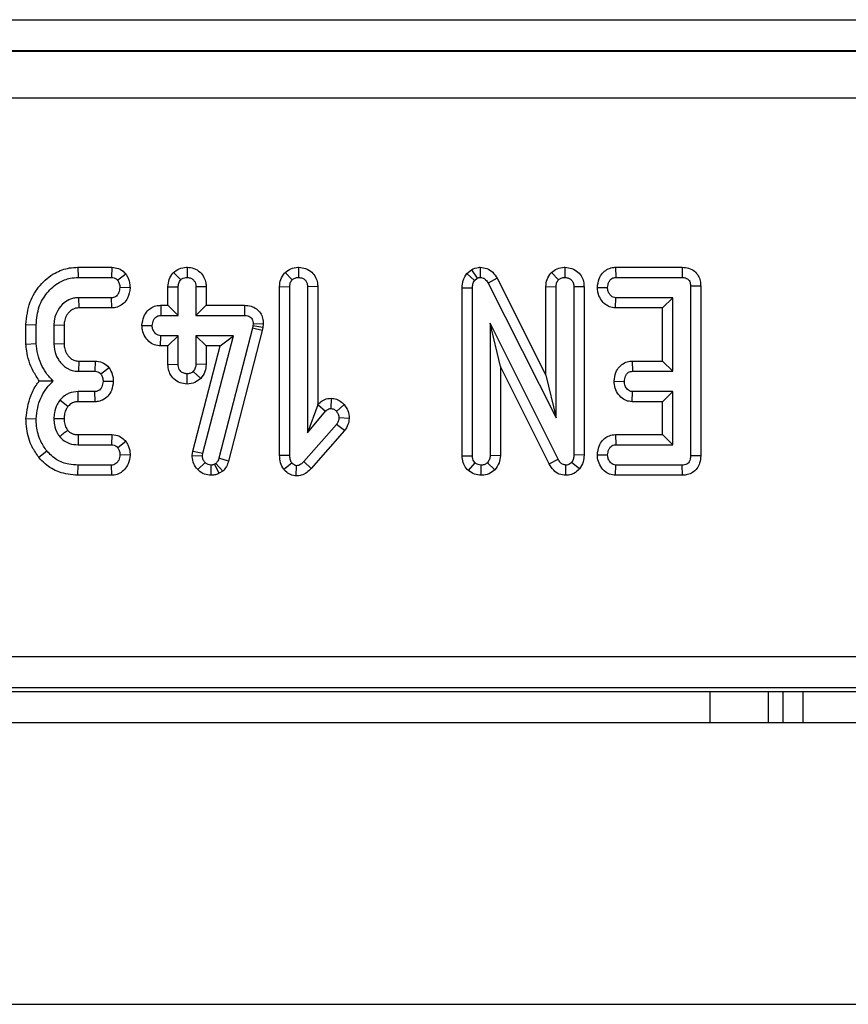
# Model space of a CAD drawing. Units: millimetres. Extents: x -121 to 664, y -32 to 370.
# Drawn here: x 187 to 192, y 161 to 167 of the extents above; entities that cross this region are included whole.
import ezdxf

# ---------------------------------------------------------------- set-up
doc = ezdxf.new("R2010")
doc.units = ezdxf.units.MM

msp = doc.modelspace()

# ---------------------------------------------------------------- linework, layer by layer
at = {"color": 7, "linetype": 'Continuous', "lineweight": 25}
for p, q in [((144.236928, 166.834771), (243.708939, 166.834771)), ((243.702079, 166.634802), (144.243789, 166.634802)), ((144.245686, 166.632904), (243.700181, 166.632904)), ((243.698466, 166.332949), (144.247402, 166.332949)), ((186.98783, 165.251641), (186.989008, 165.1864)), ((186.98783, 165.251641), (187.204394, 165.251641)), ((187.204394, 165.251641), (187.203113, 165.1864)), ((187.686385, 165.25173), (187.686305, 165.1864)), ((188.399594, 165.25174), (188.399819, 165.1864)), ((189.475816, 165.211452), (189.504962, 165.236044)), ((189.504962, 165.236044), (189.541289, 165.181333)), ((189.561209, 165.251786), (189.560292, 165.1864)), ((190.102296, 165.25174), (190.102522, 165.1864)), ((190.426617, 165.251641), (190.428113, 165.1864)), ((190.426617, 165.251641), (190.852804, 165.251641)), ((190.852804, 165.251641), (190.852268, 165.1864)), ((186.989008, 165.1864), (187.203113, 165.1864)), ((187.295792, 165.208362), (187.242893, 165.168917)), ((187.599521, 165.218134), (187.645765, 165.171705)), ((188.313015, 165.218385), (188.359278, 165.171958)), ((189.475816, 165.211452), (189.525072, 165.16765)), ((189.525072, 165.16765), (189.541289, 165.181333)), ((189.669071, 165.180843), (189.611728, 165.149661)), ((189.669071, 165.180843), (189.980524, 164.562302)), ((190.015718, 165.218385), (190.061981, 165.171958)), ((190.428113, 165.1864), (190.852268, 165.1864)), ((187.322031, 165.120981), (187.256576, 165.121536)), ((187.564308, 165.126789), (187.629549, 165.12559)), ((187.564308, 165.008398), (187.564308, 165.126789)), ((187.629549, 164.943157), (187.629549, 165.12559)), ((187.808303, 165.126614), (187.743062, 165.12559)), ((187.743062, 165.12559), (187.743062, 164.943157)), ((187.808303, 165.126614), (187.808303, 165.008398)), ((188.277821, 165.12783), (188.343062, 165.126603)), ((188.277821, 164.049882), (188.277821, 165.12783)), ((188.343062, 164.050759), (188.343062, 165.126603)), ((188.521817, 165.127608), (188.456576, 165.126603)), ((188.456576, 165.126603), (188.456576, 164.19265)), ((188.521817, 165.127608), (188.521817, 164.37204)), ((189.445389, 165.121078), (189.51063, 165.119509)), ((189.445389, 164.045445), (189.445389, 165.121078)), ((189.51063, 164.046451), (189.51063, 165.119509)), ((189.611728, 165.149661), (190.045765, 164.287667)), ((189.980524, 165.12783), (190.045765, 165.126603)), ((189.980524, 164.562302), (189.980524, 165.12783)), ((190.045765, 164.287667), (190.045765, 165.126603)), ((190.224519, 165.12729), (190.159278, 165.12635)), ((190.159278, 165.12635), (190.159278, 164.052279)), ((190.224519, 165.12729), (190.224519, 164.050985)), ((190.309767, 165.122627), (190.375157, 165.121536)), ((190.970465, 165.130688), (190.905224, 165.129897)), ((190.905224, 165.129897), (190.905224, 164.046451)), ((190.970465, 165.130688), (190.970465, 164.045771)), ((187.203873, 165.056671), (186.993062, 165.056671)), ((186.993062, 165.056671), (186.994982, 164.99143)), ((187.205304, 164.99143), (187.203873, 165.056671)), ((190.424916, 164.99143), (190.427099, 165.056671)), ((190.791711, 165.056671), (190.427099, 165.056671)), ((190.72647, 164.99143), (190.791711, 165.056671)), ((190.791711, 164.5864), (190.791711, 165.056671)), ((187.205304, 164.99143), (186.994982, 164.99143)), ((187.51754, 165.008398), (187.518822, 164.943157)), ((187.51754, 165.008398), (187.564308, 165.008398)), ((187.564308, 165.008398), (187.629549, 164.943157)), ((187.808303, 165.008398), (187.743062, 164.943157)), ((187.808303, 165.008398), (188.053348, 165.008398)), ((188.053348, 165.008398), (188.052691, 164.943157)), ((190.72647, 164.99143), (190.424916, 164.99143)), ((190.72647, 164.651641), (190.72647, 164.99143)), ((187.518822, 164.943157), (187.629549, 164.943157)), ((187.743062, 164.943157), (188.052691, 164.943157)), ((186.6562, 164.885221), (186.721441, 164.884373)), ((186.6562, 164.760745), (186.6562, 164.885221)), ((186.721441, 164.763512), (186.721441, 164.884373)), ((186.834954, 164.880319), (186.834954, 164.762752)), ((186.900195, 164.879062), (186.834954, 164.880319)), ((186.900195, 164.879062), (186.900195, 164.764077)), ((187.397939, 164.879988), (187.463333, 164.878292)), ((188.103873, 164.86233), (187.889515, 164.029728)), ((188.167325, 164.847116), (187.952138, 164.011296)), ((188.106914, 164.876012), (188.103873, 164.86233)), ((188.167325, 164.847116), (188.103873, 164.86233)), ((188.108434, 164.890455), (188.106914, 164.876012)), ((188.171407, 164.865487), (188.106914, 164.876012)), ((188.173731, 164.887565), (188.108434, 164.890455)), ((188.171407, 164.865487), (188.167325, 164.847116)), ((188.173731, 164.887565), (188.171407, 164.865487)), ((190.05818, 164.024407), (189.624143, 164.894509)), ((189.624143, 164.894509), (189.624143, 164.046958)), ((189.689384, 164.617566), (189.624143, 164.894509)), ((187.516903, 164.748187), (187.518822, 164.813427)), ((187.629549, 164.813427), (187.518822, 164.813427)), ((187.564308, 164.748187), (187.629549, 164.813427)), ((187.629549, 164.630995), (187.629549, 164.813427)), ((187.982251, 164.813427), (187.743062, 164.813427)), ((187.743062, 164.813427), (187.743062, 164.630995)), ((187.808303, 164.748187), (187.743062, 164.813427)), ((187.78715, 164.062414), (187.982251, 164.813427)), ((187.897896, 164.748187), (187.982251, 164.813427)), ((186.6562, 164.760745), (186.721441, 164.763512)), ((186.834954, 164.762752), (186.900195, 164.764077)), ((187.564308, 164.748187), (187.516903, 164.748187)), ((187.564308, 164.629925), (187.564308, 164.748187)), ((187.722968, 164.074825), (187.897896, 164.748187)), ((187.808303, 164.748187), (187.808303, 164.629545)), ((187.897896, 164.748187), (187.808303, 164.748187)), ((186.993941, 164.651641), (186.992049, 164.5864)), ((186.993941, 164.651641), (187.098351, 164.651641)), ((187.098351, 164.651641), (187.096947, 164.5864)), ((187.189056, 164.60796), (187.135968, 164.568917)), ((187.564308, 164.629925), (187.629549, 164.630995)), ((187.808303, 164.629545), (187.743062, 164.630995)), ((189.689384, 164.617566), (189.689384, 164.045508)), ((190.000656, 163.99357), (189.689384, 164.617566)), ((190.532091, 164.651641), (190.533772, 164.5864)), ((190.532091, 164.651641), (190.72647, 164.651641)), ((190.72647, 164.651641), (190.791711, 164.5864)), ((186.992049, 164.5864), (187.096947, 164.5864)), ((187.68609, 164.504835), (187.686305, 164.570184)), ((187.773831, 164.540721), (187.726086, 164.585894)), ((189.980524, 164.562302), (190.045765, 164.287667)), ((190.533772, 164.5864), (190.791711, 164.5864)), ((187.214819, 164.520527), (187.149397, 164.521536)), ((190.41694, 164.52275), (190.482336, 164.521536)), ((187.096187, 164.456671), (186.990022, 164.456671)), ((187.097731, 164.39143), (187.096187, 164.456671)), ((188.606717, 164.413556), (188.606576, 164.348225)), ((190.531454, 164.39143), (190.533772, 164.456671)), ((190.791711, 164.456671), (190.533772, 164.456671)), ((190.72647, 164.39143), (190.791711, 164.456671)), ((190.791711, 164.11613), (190.791711, 164.456671)), ((186.924464, 164.361014), (186.873721, 164.402194)), ((187.097731, 164.39143), (186.990721, 164.39143)), ((188.521817, 164.37204), (188.456576, 164.19265)), ((188.521817, 164.37204), (188.522975, 164.373422)), ((188.522975, 164.373422), (188.572116, 164.330488)), ((188.690808, 164.373518), (188.641795, 164.330235)), ((190.72647, 164.39143), (190.531454, 164.39143)), ((190.72647, 164.181371), (190.72647, 164.39143)), ((186.656157, 164.284726), (186.721441, 164.2826)), ((188.456576, 164.19265), (188.572116, 164.330488)), ((188.722929, 164.285437), (188.657505, 164.287921)), ((188.641795, 164.246873), (188.432251, 164.008698)), ((188.693423, 164.206786), (188.641795, 164.246873)), ((186.990931, 164.181371), (187.205569, 164.181371)), ((187.205569, 164.181371), (187.203366, 164.11613)), ((188.693423, 164.206786), (188.480085, 163.964298)), ((190.425675, 164.181371), (190.427099, 164.11613)), ((190.425675, 164.181371), (190.72647, 164.181371)), ((190.72647, 164.181371), (190.791711, 164.11613)), ((186.990275, 164.11613), (187.203366, 164.11613)), ((187.294521, 164.13783), (187.242893, 164.097634)), ((190.427099, 164.11613), (190.791711, 164.11613)), ((186.738135, 164.036236), (186.788839, 164.077363)), ((187.321875, 164.048883), (187.256576, 164.051265)), ((187.719443, 164.047408), (187.722968, 164.074825)), ((187.719443, 164.047408), (187.78487, 164.044677)), ((187.722968, 164.074825), (187.78715, 164.062414)), ((187.78487, 164.044677), (187.78715, 164.062414)), ((187.952138, 164.011296), (187.889515, 164.029728)), ((188.277821, 164.049882), (188.343062, 164.050759)), ((189.445389, 164.045445), (189.51063, 164.046451)), ((189.689384, 164.045508), (189.624143, 164.046958)), ((190.224519, 164.050985), (190.159278, 164.052279)), ((190.309768, 164.052375), (190.375157, 164.051265)), ((190.970465, 164.045771), (190.905224, 164.046451)), ((186.987984, 163.921159), (186.989008, 163.9864)), ((187.203113, 163.9864), (186.989008, 163.9864)), ((187.204668, 163.921159), (187.203113, 163.9864)), ((187.75469, 163.958007), (187.801593, 164.003377)), ((187.840985, 163.921087), (187.840613, 163.9864)), ((187.871272, 163.997549), (187.86139, 163.991468)), ((187.892136, 163.933784), (187.86139, 163.991468)), ((187.914166, 163.947341), (187.871272, 163.997549)), ((188.303963, 163.959787), (188.355731, 164.000336)), ((188.384936, 163.916897), (188.38563, 163.982346)), ((188.480085, 163.964298), (188.432251, 164.008698)), ((189.484953, 163.950977), (189.527606, 164.000843)), ((189.566139, 163.921003), (189.567387, 163.9864)), ((189.655054, 163.956877), (189.607167, 164.001857)), ((190.000656, 163.99357), (190.05818, 164.024407)), ((190.107694, 163.921028), (190.108856, 163.9864)), ((190.194599, 163.962304), (190.144076, 164.00363)), ((190.425992, 163.921159), (190.428113, 163.9864)), ((190.852268, 163.9864), (190.428113, 163.9864)), ((190.853708, 163.921159), (190.852268, 163.9864)), ((187.204668, 163.921159), (186.987984, 163.921159)), ((187.914166, 163.947341), (187.892136, 163.933784)), ((190.853708, 163.921159), (190.425992, 163.921159)), ((169.032934, 162.762699), (218.912934, 162.762699)), ((218.916364, 162.56273), (169.029504, 162.56273)), ((169.947581, 162.538232), (217.998287, 162.538232)), ((191.497934, 162.338232), (191.497934, 162.538232)), ((191.622934, 162.538232), (191.622934, 162.338232)), ((243.972934, 162.338232), (43.972934, 162.338232)), ((43.972934, 160.538232), (243.972934, 160.538232))]:
    msp.add_line(p, q, dxfattribs=at)
at = {"color": 8, "linetype": 'Continuous', "lineweight": 25}
for p, q in [((191.031314, 162.338232), (191.031314, 162.538232)), ((191.402124, 162.538232), (191.402124, 162.338232))]:
    msp.add_line(p, q, dxfattribs=at)
at = {"color": 7, "linetype": 'Continuous', "lineweight": 25, "flags": 128}
for points in [[(186.990721, 164.39143), (186.990678, 164.395318), (186.990394, 164.421573), (186.990022, 164.456671)], [(186.900244, 164.282541), (186.89623, 164.28256), (186.86971, 164.282685), (186.834954, 164.282853)], [(186.990931, 164.181371), (186.990688, 164.157498), (186.990275, 164.11613)]]:
    msp.add_lwpolyline(points, dxfattribs=at)
at = {"color": 7, "linetype": 'Continuous', "lineweight": 25}
for points, knots in [([(186.6562, 164.885221), (186.66115, 164.934561), (186.67028, 165.025551), (186.742453, 165.139811), (186.831116, 165.215717), (186.919331, 165.248093), (186.969769, 165.250706), (186.98783, 165.251641)], [0, 0, 0, 0, 0.26898607, 0.49605873, 0.72288634, 0.9007682, 1, 1, 1, 1]), ([(187.204394, 165.251641), (187.219504, 165.250051), (187.249389, 165.246904), (187.278565, 165.225901), (187.292294, 165.211924), (187.295792, 165.208362)], [0, 0, 0, 0, 0.43246358, 0.85538704, 1, 1, 1, 1]), ([(187.599521, 165.218134), (187.611417, 165.227277), (187.635483, 165.245774), (187.667884, 165.250855), (187.684688, 165.25165), (187.686385, 165.25173)], [0, 0, 0, 0, 0.467745456, 0.946263246, 1, 1, 1, 1]), ([(187.686385, 165.25173), (187.701264, 165.250176), (187.731402, 165.247028), (187.770049, 165.223002), (187.795965, 165.189319), (187.806993, 165.15559), (187.807935, 165.134758), (187.808303, 165.126614)], [0, 0, 0, 0, 0.22875847, 0.46336921, 0.67842614, 0.87429925, 1, 1, 1, 1]), ([(188.313015, 165.218385), (188.324848, 165.227547), (188.348801, 165.246094), (188.381163, 165.250721), (188.397908, 165.251647), (188.399594, 165.25174)], [0, 0, 0, 0, 0.46751576, 0.94639659, 1, 1, 1, 1]), ([(188.399594, 165.25174), (188.414671, 165.250158), (188.445218, 165.246952), (188.484078, 165.222844), (188.50977, 165.189207), (188.520524, 165.156024), (188.521455, 165.13555), (188.521817, 165.127608)], [0, 0, 0, 0, 0.23248172, 0.47101784, 0.68310656, 0.87707298, 1, 1, 1, 1]), ([(189.504962, 165.236044), (189.519649, 165.24268), (189.537821, 165.250891), (189.557447, 165.251642), (189.561209, 165.251786)], [0, 0, 0, 0, 0.80829162, 1, 1, 1, 1]), ([(189.561209, 165.251786), (189.575576, 165.250089), (189.604702, 165.246648), (189.643816, 165.22053), (189.660418, 165.194442), (189.669071, 165.180843)], [0, 0, 0, 0, 0.31787816, 0.64444429, 1, 1, 1, 1]), ([(190.015718, 165.218385), (190.027551, 165.227547), (190.051504, 165.246094), (190.083866, 165.250721), (190.100611, 165.251647), (190.102296, 165.25174)], [0, 0, 0, 0, 0.46751576, 0.94639659, 1, 1, 1, 1]), ([(190.102296, 165.25174), (190.117282, 165.250177), (190.147645, 165.247009), (190.186416, 165.223137), (190.212229, 165.189691), (190.223221, 165.156267), (190.224151, 165.13551), (190.224519, 165.12729)], [0, 0, 0, 0, 0.230697961, 0.467407823, 0.679333954, 0.873007539, 1, 1, 1, 1]), ([(190.309767, 165.122627), (190.312165, 165.141603), (190.316338, 165.174616), (190.340176, 165.213939), (190.369516, 165.238327), (190.399429, 165.24995), (190.418931, 165.251163), (190.426617, 165.251641)], [0, 0, 0, 0, 0.29454996, 0.51245366, 0.69669479, 0.88045596, 1, 1, 1, 1]), ([(190.852804, 165.251641), (190.866547, 165.250576), (190.894336, 165.248423), (190.930707, 165.228591), (190.955731, 165.198756), (190.968576, 165.164944), (190.96985, 165.141847), (190.970465, 165.130688)], [0, 0, 0, 0, 0.2167802, 0.4383119, 0.63463512, 0.82347941, 1, 1, 1, 1]), ([(186.721441, 164.884373), (186.725054, 164.923693), (186.731811, 164.997206), (186.788326, 165.091203), (186.858602, 165.154435), (186.930625, 165.183269), (186.972488, 165.185514), (186.989008, 165.1864)], [0, 0, 0, 0, 0.2624914, 0.49075471, 0.71877386, 0.88901893, 1, 1, 1, 1]), ([(187.203113, 165.1864), (187.20926, 165.185976), (187.221632, 165.185121), (187.234795, 165.176973), (187.241026, 165.170775), (187.242893, 165.168917)], [0, 0, 0, 0, 0.40880657, 0.82284675, 1, 1, 1, 1]), ([(187.242893, 165.168917), (187.246735, 165.161758), (187.2526, 165.150828), (187.255649, 165.134367), (187.256265, 165.125836), (187.256576, 165.121536)], [0, 0, 0, 0, 0.48494948, 0.74038667, 1, 1, 1, 1]), ([(187.295792, 165.208362), (187.299603, 165.201485), (187.311396, 165.180203), (187.320209, 165.150123), (187.321634, 165.127333), (187.322031, 165.120981)], [0, 0, 0, 0, 0.256128446, 0.79268156, 1, 1, 1, 1]), ([(187.564308, 165.126789), (187.565644, 165.1425), (187.568341, 165.174229), (187.587003, 165.203209), (187.598357, 165.216746), (187.599521, 165.218134)], [0, 0, 0, 0, 0.46816698, 0.94546668, 1, 1, 1, 1]), ([(187.629549, 165.12559), (187.63009, 165.13344), (187.63093, 165.145611), (187.637285, 165.161294), (187.64289, 165.168175), (187.645765, 165.171705)], [0, 0, 0, 0, 0.46949724, 0.72781296, 1, 1, 1, 1]), ([(187.645765, 165.171705), (187.65061, 165.175406), (187.660333, 165.182834), (187.675128, 165.185844), (187.683742, 165.186273), (187.686305, 165.1864)], [0, 0, 0, 0, 0.41090766, 0.8246877, 1, 1, 1, 1]), ([(187.686305, 165.1864), (187.694891, 165.185354), (187.709659, 165.183555), (187.727424, 165.171487), (187.737887, 165.156677), (187.74257, 165.140645), (187.742906, 165.130381), (187.743062, 165.12559)], [0, 0, 0, 0, 0.27409031, 0.47140977, 0.67033577, 0.8461338, 1, 1, 1, 1]), ([(188.277821, 165.12783), (188.279173, 165.143421), (188.281903, 165.174895), (188.300611, 165.203522), (188.311849, 165.216988), (188.313015, 165.218385)], [0, 0, 0, 0, 0.46798273, 0.94477583, 1, 1, 1, 1]), ([(188.343062, 165.126603), (188.343595, 165.134339), (188.344422, 165.146345), (188.350927, 165.161697), (188.356449, 165.168481), (188.359278, 165.171958)], [0, 0, 0, 0, 0.46892543, 0.72781728, 1, 1, 1, 1]), ([(188.359278, 165.171958), (188.364818, 165.176132), (188.375933, 165.184508), (188.391043, 165.185885), (188.398846, 165.186343), (188.399819, 165.1864)], [0, 0, 0, 0, 0.4651704, 0.93331979, 1, 1, 1, 1]), ([(188.399819, 165.1864), (188.408332, 165.185393), (188.422889, 165.18367), (188.440475, 165.172089), (188.451934, 165.156761), (188.456172, 165.140531), (188.456471, 165.130202), (188.456576, 165.126603)], [0, 0, 0, 0, 0.274194518, 0.468908615, 0.664574714, 0.883121422, 1, 1, 1, 1]), ([(189.445389, 165.121078), (189.446583, 165.136682), (189.44908, 165.169319), (189.466647, 165.197003), (189.475816, 165.211452)], [0, 0, 0, 0, 0.47809418, 1, 1, 1, 1]), ([(189.51063, 165.119509), (189.511159, 165.127689), (189.511971, 165.140232), (189.517735, 165.156437), (189.522597, 165.163868), (189.525072, 165.16765)], [0, 0, 0, 0, 0.47933087, 0.73494524, 1, 1, 1, 1]), ([(189.541289, 165.181333), (189.543098, 165.182275), (189.547677, 165.18466), (189.554252, 165.186107), (189.558827, 165.186329), (189.560292, 165.1864)], [0, 0, 0, 0, 0.3075955, 0.77832792, 1, 1, 1, 1]), ([(189.560292, 165.1864), (189.566768, 165.185735), (189.579817, 165.184393), (189.598704, 165.171103), (189.606919, 165.157578), (189.611728, 165.149661)], [0, 0, 0, 0, 0.29004358, 0.58444035, 1, 1, 1, 1]), ([(189.980524, 165.12783), (189.981876, 165.143421), (189.984606, 165.174895), (190.003314, 165.203522), (190.014552, 165.216988), (190.015718, 165.218385)], [0, 0, 0, 0, 0.46798273, 0.94477583, 1, 1, 1, 1]), ([(190.045765, 165.126603), (190.046298, 165.134339), (190.047124, 165.146345), (190.05363, 165.161697), (190.059151, 165.168481), (190.061981, 165.171958)], [0, 0, 0, 0, 0.46892543, 0.72781728, 1, 1, 1, 1]), ([(190.061981, 165.171958), (190.067521, 165.176132), (190.078636, 165.184508), (190.093746, 165.185885), (190.101549, 165.186343), (190.102522, 165.1864)], [0, 0, 0, 0, 0.4651704, 0.93331979, 1, 1, 1, 1]), ([(190.102522, 165.1864), (190.110378, 165.185534), (190.124483, 165.183979), (190.14222, 165.17303), (190.154293, 165.15761), (190.158872, 165.14091), (190.159169, 165.130275), (190.159278, 165.12635)], [0, 0, 0, 0, 0.25269368, 0.45370546, 0.6557655, 0.87294553, 1, 1, 1, 1]), ([(190.375157, 165.121536), (190.376672, 165.133217), (190.378961, 165.150862), (190.390536, 165.170311), (190.402044, 165.180405), (190.41481, 165.185727), (190.423756, 165.18618), (190.428113, 165.1864)], [0, 0, 0, 0, 0.374271143, 0.565338282, 0.713284729, 0.860347772, 1, 1, 1, 1]), ([(190.852268, 165.1864), (190.859517, 165.185957), (190.871721, 165.18521), (190.887476, 165.17762), (190.89747, 165.166669), (190.904201, 165.150309), (190.904829, 165.137786), (190.905224, 165.129897)], [0, 0, 0, 0, 0.24387871, 0.41055938, 0.57839896, 0.73442037, 1, 1, 1, 1]), ([(187.256576, 165.121536), (187.254981, 165.109968), (187.252537, 165.092236), (187.240845, 165.072699), (187.229187, 165.062364), (187.216588, 165.057239), (187.20792, 165.056852), (187.203873, 165.056671)], [0, 0, 0, 0, 0.37284218, 0.57152077, 0.72086771, 0.86966636, 1, 1, 1, 1]), ([(187.322031, 165.120981), (187.318542, 165.097975), (187.313023, 165.061581), (187.283382, 165.020139), (187.250326, 164.998216), (187.22242, 164.992127), (187.207874, 164.991534), (187.205304, 164.99143)], [0, 0, 0, 0, 0.3564606, 0.56390596, 0.77319083, 0.95993037, 1, 1, 1, 1]), ([(190.424916, 164.99143), (190.41197, 164.993041), (190.38575, 164.996303), (190.352655, 165.018613), (190.327119, 165.050596), (190.311996, 165.086507), (190.310417, 165.112098), (190.309767, 165.122627)], [0, 0, 0, 0, 0.2011848, 0.4074725, 0.60154154, 0.83605232, 1, 1, 1, 1]), ([(190.427099, 165.056671), (190.421692, 165.057246), (190.410827, 165.058401), (190.395334, 165.069302), (190.382792, 165.086229), (190.375995, 165.105177), (190.375373, 165.117306), (190.375157, 165.121536)], [0, 0, 0, 0, 0.17605772, 0.35372216, 0.60174255, 0.86112172, 1, 1, 1, 1]), ([(186.993062, 165.056671), (186.984053, 165.056155), (186.970536, 165.05538), (186.952859, 165.051632), (186.929536, 165.043846), (186.894337, 165.022012), (186.857343, 164.978262), (186.837044, 164.926811), (186.835544, 164.893439), (186.834954, 164.880319)], [0, 0, 0, 0, 0.1029747, 0.15451216, 0.20604707, 0.38359506, 0.61938782, 0.85036357, 1, 1, 1, 1]), ([(186.994982, 164.99143), (186.989236, 164.991136), (186.980292, 164.990679), (186.968348, 164.988229), (186.953691, 164.982378), (186.938103, 164.970768), (186.919411, 164.950095), (186.907575, 164.927769), (186.900822, 164.901985), (186.900422, 164.887359), (186.900195, 164.879062)], [0, 0, 0, 0, 0.10538046, 0.16401484, 0.22263886, 0.39355306, 0.51395416, 0.73265924, 0.84836009, 1, 1, 1, 1]), ([(187.397939, 164.879988), (187.400649, 164.898942), (187.405421, 164.93232), (187.430333, 164.97173), (187.460707, 164.99598), (187.490823, 165.006968), (187.51016, 165.008003), (187.51754, 165.008398)], [0, 0, 0, 0, 0.29296355, 0.51592543, 0.70121673, 0.88597136, 1, 1, 1, 1]), ([(188.053348, 165.008398), (188.067894, 165.007329), (188.094896, 165.005343), (188.130944, 164.987317), (188.156412, 164.960248), (188.171778, 164.925505), (188.173057, 164.90066), (188.173731, 164.887565)], [0, 0, 0, 0, 0.22610635, 0.41969788, 0.61387435, 0.79647985, 1, 1, 1, 1]), ([(187.463333, 164.878292), (187.465163, 164.890087), (187.467952, 164.908057), (187.480297, 164.927707), (187.492583, 164.937683), (187.505635, 164.942631), (187.514587, 164.942988), (187.518822, 164.943157)], [0, 0, 0, 0, 0.37292359, 0.56816487, 0.71786488, 0.86650238, 1, 1, 1, 1]), ([(188.052691, 164.943157), (188.059798, 164.942812), (188.072299, 164.942206), (188.088306, 164.935853), (188.099096, 164.926156), (188.106067, 164.912521), (188.10832, 164.900138), (188.108414, 164.892176), (188.108434, 164.890455)], [0, 0, 0, 0, 0.24205239, 0.42570033, 0.5765594, 0.72762353, 0.94111306, 1, 1, 1, 1]), ([(187.516903, 164.748187), (187.503492, 164.749799), (187.476357, 164.753062), (187.441745, 164.775731), (187.414874, 164.808622), (187.399844, 164.844955), (187.398469, 164.870252), (187.397939, 164.879988)], [0, 0, 0, 0, 0.20468619, 0.41416851, 0.61311264, 0.85109108, 1, 1, 1, 1]), ([(187.518822, 164.813427), (187.51276, 164.814084), (187.500595, 164.815402), (187.483171, 164.827466), (187.469452, 164.845979), (187.463894, 164.864903), (187.463442, 164.875672), (187.463333, 164.878292)], [0, 0, 0, 0, 0.192088877, 0.385417999, 0.655693201, 0.916211954, 1, 1, 1, 1]), ([(186.741467, 164.524873), (186.727983, 164.545293), (186.689255, 164.603947), (186.662722, 164.686619), (186.657455, 164.746475), (186.6562, 164.760745)], [0, 0, 0, 0, 0.28914985, 0.83052851, 1, 1, 1, 1]), ([(186.83014, 164.524323), (186.814528, 164.540819), (186.768695, 164.589249), (186.731861, 164.674544), (186.724099, 164.740814), (186.721441, 164.763512)], [0, 0, 0, 0, 0.25353165, 0.74433561, 1, 1, 1, 1]), ([(186.834954, 164.762752), (186.837464, 164.737159), (186.840968, 164.701421), (186.862553, 164.660913), (186.886472, 164.629312), (186.913491, 164.607048), (186.939392, 164.595482), (186.960589, 164.588442), (186.978529, 164.587278), (186.992049, 164.5864)], [0, 0, 0, 0, 0.29047494, 0.40561439, 0.52075957, 0.74484704, 0.79529119, 0.84573944, 1, 1, 1, 1]), ([(186.900195, 164.764077), (186.900459, 164.75536), (186.900908, 164.740546), (186.906335, 164.7203), (186.913552, 164.703511), (186.923433, 164.688122), (186.935028, 164.675002), (186.946781, 164.665063), (186.957676, 164.658546), (186.96891, 164.654116), (186.981053, 164.652373), (186.989825, 164.651875), (186.993941, 164.651641)], [0, 0, 0, 0, 0.15967527, 0.27138173, 0.38286709, 0.49444744, 0.6059491, 0.70356892, 0.77610665, 0.83839478, 0.92417362, 1, 1, 1, 1]), ([(187.098351, 164.651641), (187.113466, 164.650022), (187.143332, 164.646822), (187.17226, 164.625605), (187.185682, 164.611505), (187.189056, 164.60796)], [0, 0, 0, 0, 0.43409691, 0.85773849, 1, 1, 1, 1]), ([(187.189056, 164.60796), (187.192783, 164.601257), (187.204316, 164.580519), (187.213297, 164.550477), (187.214466, 164.527479), (187.214819, 164.520527)], [0, 0, 0, 0, 0.249964552, 0.773286922, 1, 1, 1, 1]), ([(187.68609, 164.504835), (187.671032, 164.506509), (187.640534, 164.509899), (187.601617, 164.534892), (187.575445, 164.569391), (187.565414, 164.602922), (187.564597, 164.622856), (187.564308, 164.629925)], [0, 0, 0, 0, 0.23204205, 0.46994358, 0.69140003, 0.89056002, 1, 1, 1, 1]), ([(187.686305, 164.570184), (187.679187, 164.570936), (187.6649, 164.572445), (187.647624, 164.583466), (187.635917, 164.597797), (187.630168, 164.614011), (187.629757, 164.625294), (187.629549, 164.630995)], [0, 0, 0, 0, 0.22807456, 0.45778542, 0.63751513, 0.81683297, 1, 1, 1, 1]), ([(187.743062, 164.630995), (187.742315, 164.623246), (187.741154, 164.611206), (187.73378, 164.596396), (187.728673, 164.589425), (187.726086, 164.585894)], [0, 0, 0, 0, 0.47117121, 0.7320991, 1, 1, 1, 1]), ([(187.808303, 164.629545), (187.806673, 164.614146), (187.803219, 164.581511), (187.783988, 164.554819), (187.773831, 164.540721)], [0, 0, 0, 0, 0.471839561, 1, 1, 1, 1]), ([(190.41694, 164.52275), (190.419343, 164.541842), (190.423507, 164.574931), (190.448587, 164.616117), (190.480603, 164.641567), (190.510748, 164.650503), (190.527381, 164.65139), (190.532091, 164.651641)], [0, 0, 0, 0, 0.29870926, 0.51768955, 0.73854277, 0.92595688, 1, 1, 1, 1]), ([(187.096947, 164.5864), (187.103717, 164.585868), (187.116272, 164.584879), (187.128816, 164.576261), (187.134378, 164.570549), (187.135968, 164.568917)], [0, 0, 0, 0, 0.45530529, 0.84437609, 1, 1, 1, 1]), ([(187.135968, 164.568917), (187.139819, 164.561785), (187.145707, 164.550882), (187.148629, 164.534399), (187.149139, 164.525848), (187.149397, 164.521536)], [0, 0, 0, 0, 0.48386664, 0.73966794, 1, 1, 1, 1]), ([(187.773831, 164.540721), (187.761858, 164.530986), (187.736333, 164.510232), (187.703515, 164.506707), (187.68609, 164.504835)], [0, 0, 0, 0, 0.46906456, 1, 1, 1, 1]), ([(187.726086, 164.585894), (187.720668, 164.581591), (187.70975, 164.572922), (187.694828, 164.570631), (187.687117, 164.570227), (187.686305, 164.570184)], [0, 0, 0, 0, 0.46852044, 0.94403444, 1, 1, 1, 1]), ([(190.482336, 164.521536), (190.483782, 164.533236), (190.485956, 164.55083), (190.497536, 164.570219), (190.508889, 164.580717), (190.521461, 164.585775), (190.529971, 164.586207), (190.533772, 164.5864)], [0, 0, 0, 0, 0.37914958, 0.57008589, 0.72309404, 0.87630924, 1, 1, 1, 1]), ([(186.656157, 164.284726), (186.662828, 164.33423), (186.67329, 164.411862), (186.714398, 164.488968), (186.736393, 164.518143), (186.741467, 164.524873)], [0, 0, 0, 0, 0.57518541, 0.90200818, 1, 1, 1, 1]), ([(186.721441, 164.2826), (186.724011, 164.306117), (186.731132, 164.371285), (186.766075, 164.458487), (186.81279, 164.506493), (186.83014, 164.524323)], [0, 0, 0, 0, 0.26194759, 0.72587891, 1, 1, 1, 1]), ([(186.741467, 164.524873), (186.747416, 164.524813), (186.764232, 164.524644), (186.793236, 164.524373), (186.817838, 164.524339), (186.83014, 164.524323)], [0, 0, 0, 0, 0.21489926, 0.60740626, 1, 1, 1, 1]), ([(187.149397, 164.521536), (187.147751, 164.509513), (187.145277, 164.491431), (187.132824, 164.471854), (187.120768, 164.461713), (187.108136, 164.457202), (187.099785, 164.456831), (187.096187, 164.456671)], [0, 0, 0, 0, 0.38482292, 0.57879718, 0.73159308, 0.88434279, 1, 1, 1, 1]), ([(187.214819, 164.520527), (187.212273, 164.501142), (187.207865, 164.467593), (187.181823, 164.426189), (187.149059, 164.40097), (187.118755, 164.39239), (187.102229, 164.391635), (187.097731, 164.39143)], [0, 0, 0, 0, 0.30083648, 0.52064479, 0.74243075, 0.92990764, 1, 1, 1, 1]), ([(190.531454, 164.39143), (190.51863, 164.393069), (190.492656, 164.396389), (190.457261, 164.420118), (190.430716, 164.455857), (190.418398, 164.492793), (190.417293, 164.515493), (190.41694, 164.52275)], [0, 0, 0, 0, 0.19991413, 0.4049384, 0.64498986, 0.88649479, 1, 1, 1, 1]), ([(190.533772, 164.456671), (190.527456, 164.457516), (190.515655, 164.459095), (190.499166, 164.472616), (190.485438, 164.493211), (190.483387, 164.511938), (190.482336, 164.521536)], [0, 0, 0, 0, 0.20625877, 0.38542771, 0.68503748, 1, 1, 1, 1]), ([(186.990022, 164.456671), (186.970184, 164.454917), (186.946253, 164.452801), (186.917852, 164.439367), (186.896625, 164.426706), (186.882532, 164.411623), (186.873721, 164.402194)], [0, 0, 0, 0, 0.443893283, 0.535478498, 0.709588595, 1, 1, 1, 1]), ([(188.522975, 164.373422), (188.531808, 164.382128), (188.549609, 164.399672), (188.580238, 164.411968), (188.599732, 164.413137), (188.606717, 164.413556)], [0, 0, 0, 0, 0.38731328, 0.78047181, 1, 1, 1, 1]), ([(188.606717, 164.413556), (188.618688, 164.412258), (188.642822, 164.409641), (188.671018, 164.392854), (188.685244, 164.378954), (188.690808, 164.373518)], [0, 0, 0, 0, 0.37469657, 0.75543911, 1, 1, 1, 1]), ([(186.873721, 164.402194), (186.867113, 164.3929), (186.849759, 164.368491), (186.837077, 164.326677), (186.835568, 164.29553), (186.834954, 164.282853)], [0, 0, 0, 0, 0.26721676, 0.70176189, 1, 1, 1, 1]), ([(186.924464, 164.361014), (186.920729, 164.355847), (186.910662, 164.341921), (186.901802, 164.314788), (186.900763, 164.293274), (186.900244, 164.282541)], [0, 0, 0, 0, 0.22814748, 0.61492815, 1, 1, 1, 1]), ([(186.990721, 164.39143), (186.985763, 164.391347), (186.97821, 164.391221), (186.968243, 164.389311), (186.95878, 164.386587), (186.950053, 164.382526), (186.940128, 164.376488), (186.932275, 164.369534), (186.926809, 164.363571), (186.924464, 164.361014)], [0, 0, 0, 0, 0.19631763, 0.29903319, 0.40175512, 0.58661297, 0.67881153, 0.86225641, 1, 1, 1, 1]), ([(188.572116, 164.330488), (188.576433, 164.334856), (188.583964, 164.342476), (188.596672, 164.347744), (188.603897, 164.348095), (188.606576, 164.348225)], [0, 0, 0, 0, 0.4579365, 0.79905587, 1, 1, 1, 1]), ([(188.606576, 164.348225), (188.611169, 164.347685), (188.622412, 164.346363), (188.633841, 164.338099), (188.640165, 164.331847), (188.641795, 164.330235)], [0, 0, 0, 0, 0.338979925, 0.829614391, 1, 1, 1, 1]), ([(188.690808, 164.373518), (188.699704, 164.36111), (188.718557, 164.334815), (188.721418, 164.302502), (188.722929, 164.285437)], [0, 0, 0, 0, 0.47186701, 1, 1, 1, 1]), ([(186.738135, 164.036236), (186.723233, 164.057681), (186.685366, 164.112172), (186.659587, 164.199612), (186.657064, 164.262219), (186.656157, 164.284726)], [0, 0, 0, 0, 0.29360724, 0.7460483, 1, 1, 1, 1]), ([(186.788839, 164.077363), (186.774894, 164.097818), (186.742332, 164.14558), (186.723743, 164.218456), (186.722002, 164.266959), (186.721441, 164.2826)], [0, 0, 0, 0, 0.33665079, 0.7860877, 1, 1, 1, 1]), ([(186.834954, 164.282853), (186.83547, 164.27012), (186.836789, 164.237537), (186.850735, 164.197655), (186.8673, 164.174826), (186.872201, 164.168073)], [0, 0, 0, 0, 0.31115501, 0.79621802, 1, 1, 1, 1]), ([(186.900244, 164.282541), (186.900416, 164.277014), (186.900773, 164.265484), (186.903437, 164.2481), (186.908619, 164.23197), (186.915807, 164.219035), (186.920946, 164.211979), (186.923239, 164.20883)], [0, 0, 0, 0, 0.210507446, 0.439102412, 0.667630067, 0.851651239, 1, 1, 1, 1]), ([(188.641795, 164.330235), (188.645981, 164.324269), (188.652465, 164.315028), (188.65688, 164.300143), (188.657294, 164.292045), (188.657505, 164.287921)], [0, 0, 0, 0, 0.471955746, 0.731078843, 1, 1, 1, 1]), ([(188.657505, 164.287921), (188.656633, 164.280763), (188.655293, 164.269767), (188.64835, 164.256464), (188.643995, 164.250091), (188.641795, 164.246873)], [0, 0, 0, 0, 0.47994218, 0.73739396, 1, 1, 1, 1]), ([(188.722929, 164.285437), (188.721181, 164.271726), (188.717549, 164.243224), (188.701666, 164.219235), (188.693423, 164.206786)], [0, 0, 0, 0, 0.48103804, 1, 1, 1, 1]), ([(186.923239, 164.20883), (186.922196, 164.207995), (186.9177, 164.204398), (186.909751, 164.198043), (186.893784, 164.185289), (186.881265, 164.175303), (186.872201, 164.168073)], [0, 0, 0, 0, 0.06139174, 0.2644057, 0.46741966, 1, 1, 1, 1]), ([(186.872201, 164.168073), (186.881022, 164.158705), (186.894243, 164.144666), (186.916373, 164.131648), (186.945738, 164.119414), (186.971222, 164.117535), (186.990275, 164.11613)], [0, 0, 0, 0, 0.28759974, 0.4310299, 0.57460544, 1, 1, 1, 1]), ([(186.923239, 164.20883), (186.92468, 164.207194), (186.928227, 164.203167), (186.934459, 164.197251), (186.941163, 164.192898), (186.948133, 164.189027), (186.955638, 164.186251), (186.964871, 164.183803), (186.976616, 164.181618), (186.985368, 164.181467), (186.990931, 164.181371)], [0, 0, 0, 0, 0.08634992, 0.21256085, 0.3387713, 0.40174021, 0.52811545, 0.65409867, 0.78009938, 1, 1, 1, 1]), ([(187.205569, 164.181371), (187.222056, 164.179231), (187.251506, 164.175409), (187.279727, 164.154464), (187.29139, 164.14135), (187.294521, 164.13783)], [0, 0, 0, 0, 0.48197897, 0.8609561, 1, 1, 1, 1]), ([(190.309768, 164.052375), (190.312156, 164.071333), (190.316322, 164.104415), (190.340359, 164.143877), (190.37001, 164.168524), (190.399682, 164.179874), (190.418669, 164.180968), (190.425675, 164.181371)], [0, 0, 0, 0, 0.29558182, 0.51580615, 0.70329648, 0.89051371, 1, 1, 1, 1]), ([(187.203366, 164.11613), (187.209378, 164.115616), (187.220256, 164.114685), (187.233922, 164.107421), (187.24005, 164.100735), (187.242893, 164.097634)], [0, 0, 0, 0, 0.39835353, 0.72084841, 1, 1, 1, 1]), ([(187.242893, 164.097634), (187.246139, 164.092092), (187.251875, 164.0823), (187.256031, 164.066282), (187.256393, 164.056319), (187.256576, 164.051265)], [0, 0, 0, 0, 0.39110734, 0.69114037, 1, 1, 1, 1]), ([(187.294521, 164.13783), (187.299245, 164.130578), (187.312892, 164.109629), (187.321252, 164.078234), (187.321736, 164.055406), (187.321875, 164.048883)], [0, 0, 0, 0, 0.27439134, 0.79265984, 1, 1, 1, 1]), ([(190.375157, 164.051265), (190.376658, 164.062938), (190.378939, 164.080673), (190.390713, 164.100268), (190.402532, 164.110583), (190.415015, 164.115624), (190.423423, 164.115976), (190.427099, 164.11613)], [0, 0, 0, 0, 0.37763466, 0.57376905, 0.72759484, 0.88088338, 1, 1, 1, 1]), ([(186.987984, 163.921159), (186.946712, 163.924957), (186.871324, 163.931892), (186.787442, 163.982173), (186.751365, 164.02173), (186.738135, 164.036236)], [0, 0, 0, 0, 0.43379069, 0.7923664, 1, 1, 1, 1]), ([(186.989008, 163.9864), (186.969383, 163.987368), (186.922383, 163.989686), (186.848778, 164.016459), (186.809107, 164.056769), (186.788839, 164.077363)], [0, 0, 0, 0, 0.259601339, 0.621723835, 1, 1, 1, 1]), ([(187.256576, 164.051265), (187.255068, 164.039938), (187.252637, 164.021668), (187.239245, 164.001929), (187.225798, 163.990776), (187.213227, 163.986813), (187.205581, 163.986501), (187.203113, 163.9864)], [0, 0, 0, 0, 0.36342937, 0.58620221, 0.75276275, 0.92017581, 1, 1, 1, 1]), ([(187.321875, 164.048883), (187.3194, 164.03045), (187.314936, 163.997195), (187.289114, 163.957902), (187.25768, 163.932421), (187.227954, 163.922383), (187.210018, 163.921441), (187.204668, 163.921159)], [0, 0, 0, 0, 0.28857632, 0.52064168, 0.71806394, 0.9159006, 1, 1, 1, 1]), ([(187.75469, 163.958007), (187.744966, 163.969869), (187.725356, 163.993794), (187.720228, 164.027484), (187.719534, 164.045102), (187.719443, 164.047408)], [0, 0, 0, 0, 0.46084039, 0.92941229, 1, 1, 1, 1]), ([(187.801593, 164.003377), (187.796933, 164.008775), (187.787551, 164.019644), (187.785266, 164.035361), (187.784917, 164.043557), (187.78487, 164.044677)], [0, 0, 0, 0, 0.46000879, 0.92615334, 1, 1, 1, 1]), ([(187.889515, 164.029728), (187.887599, 164.023932), (187.884681, 164.015104), (187.877517, 164.00483), (187.873363, 163.999987), (187.871272, 163.997549)], [0, 0, 0, 0, 0.48696817, 0.74175835, 1, 1, 1, 1]), ([(188.303963, 163.959787), (188.296352, 163.973118), (188.28043, 164.001004), (188.278716, 164.033119), (188.277821, 164.049882)], [0, 0, 0, 0, 0.47803948, 1, 1, 1, 1]), ([(188.355731, 164.000336), (188.351842, 164.007847), (188.345837, 164.019444), (188.343472, 164.036988), (188.343199, 164.046147), (188.343062, 164.050759)], [0, 0, 0, 0, 0.47721637, 0.7367751, 1, 1, 1, 1]), ([(189.484953, 163.950977), (189.475677, 163.961377), (189.456889, 163.982439), (189.446583, 164.017204), (189.445687, 164.038389), (189.445389, 164.045445)], [0, 0, 0, 0, 0.39411682, 0.79821693, 1, 1, 1, 1]), ([(189.527606, 164.000843), (189.524655, 164.004049), (189.517689, 164.011616), (189.511534, 164.027657), (189.51094, 164.040007), (189.51063, 164.046451)], [0, 0, 0, 0, 0.26005843, 0.61387793, 1, 1, 1, 1]), ([(189.624143, 164.046958), (189.623396, 164.039209), (189.622235, 164.027169), (189.614861, 164.012359), (189.609754, 164.005388), (189.607167, 164.001857)], [0, 0, 0, 0, 0.47117121, 0.7320991, 1, 1, 1, 1]), ([(189.689384, 164.045508), (189.687764, 164.030145), (189.684329, 163.997591), (189.665172, 163.970947), (189.655054, 163.956877)], [0, 0, 0, 0, 0.47189738, 1, 1, 1, 1]), ([(190.159278, 164.052279), (190.158853, 164.044027), (190.158199, 164.031331), (190.152406, 164.014713), (190.146903, 164.007392), (190.144076, 164.00363)], [0, 0, 0, 0, 0.47439846, 0.72996679, 1, 1, 1, 1]), ([(190.224519, 164.050985), (190.22362, 164.035708), (190.221724, 164.003504), (190.203944, 163.976499), (190.194599, 163.962304)], [0, 0, 0, 0, 0.474391017, 1, 1, 1, 1]), ([(190.425992, 163.921159), (190.412962, 163.922754), (190.386576, 163.925982), (190.350494, 163.949893), (190.323228, 163.985762), (190.311204, 164.022887), (190.31011, 164.045339), (190.309768, 164.052375)], [0, 0, 0, 0, 0.20155201, 0.40815632, 0.65117108, 0.89068469, 1, 1, 1, 1]), ([(190.428113, 163.9864), (190.422434, 163.987009), (190.411026, 163.98823), (190.394219, 164.00012), (190.380835, 164.018768), (190.375793, 164.037955), (190.375279, 164.048706), (190.375157, 164.051265)], [0, 0, 0, 0, 0.183243814, 0.368121809, 0.649320923, 0.916510944, 1, 1, 1, 1]), ([(190.905224, 164.046451), (190.904917, 164.038848), (190.904366, 164.025202), (190.897865, 164.00803), (190.888173, 163.9965), (190.874825, 163.989084), (190.862303, 163.986812), (190.854179, 163.986479), (190.852268, 163.9864)], [0, 0, 0, 0, 0.24833715, 0.44572997, 0.58946465, 0.7331944, 0.93723779, 1, 1, 1, 1]), ([(190.970465, 164.045771), (190.969357, 164.030026), (190.967346, 164.001457), (190.948402, 163.963661), (190.920612, 163.937947), (190.88738, 163.923675), (190.864749, 163.921984), (190.853708, 163.921159)], [0, 0, 0, 0, 0.24531436, 0.44512635, 0.64593682, 0.82726959, 1, 1, 1, 1]), ([(187.840613, 163.9864), (187.833854, 163.986958), (187.820247, 163.988082), (187.807947, 163.997039), (187.80238, 164.002591), (187.801593, 164.003377)], [0, 0, 0, 0, 0.45864483, 0.92342878, 1, 1, 1, 1]), ([(187.86139, 163.991468), (187.858636, 163.990198), (187.854, 163.988058), (187.846883, 163.986718), (187.842717, 163.986507), (187.840613, 163.9864)], [0, 0, 0, 0, 0.4199264, 0.70708834, 1, 1, 1, 1]), ([(187.952138, 164.011296), (187.94799, 163.999701), (187.939487, 163.975933), (187.922742, 163.957025), (187.914166, 163.947341)], [0, 0, 0, 0, 0.48786917, 1, 1, 1, 1]), ([(188.38563, 163.982346), (188.382673, 163.982738), (188.375122, 163.983737), (188.365268, 163.991154), (188.35886, 163.997324), (188.355731, 164.000336)], [0, 0, 0, 0, 0.24773985, 0.63269365, 1, 1, 1, 1]), ([(188.480085, 163.964298), (188.471033, 163.955336), (188.452724, 163.937211), (188.419466, 163.919726), (188.395674, 163.917776), (188.384936, 163.916897)], [0, 0, 0, 0, 0.349230264, 0.706296685, 1, 1, 1, 1]), ([(188.432251, 164.008698), (188.426191, 164.002601), (188.416848, 163.993202), (188.400676, 163.983624), (188.390805, 163.982786), (188.38563, 163.982346)], [0, 0, 0, 0, 0.46767417, 0.72088802, 1, 1, 1, 1]), ([(189.567387, 163.9864), (189.560487, 163.987008), (189.549855, 163.987943), (189.536903, 163.994462), (189.53073, 163.998699), (189.527606, 164.000843)], [0, 0, 0, 0, 0.47729875, 0.73543881, 1, 1, 1, 1]), ([(189.607167, 164.001857), (189.601727, 163.997642), (189.590798, 163.989175), (189.575955, 163.986834), (189.568255, 163.986444), (189.567387, 163.9864)], [0, 0, 0, 0, 0.467793796, 0.939964306, 1, 1, 1, 1]), ([(190.107694, 163.921028), (190.093659, 163.922724), (190.065206, 163.926161), (190.026239, 163.952629), (190.009615, 163.979232), (190.000656, 163.99357)], [0, 0, 0, 0, 0.309772098, 0.628000427, 1, 1, 1, 1]), ([(190.108856, 163.9864), (190.101506, 163.987355), (190.087816, 163.989133), (190.070181, 164.004045), (190.062589, 164.016927), (190.05818, 164.024407)], [0, 0, 0, 0, 0.32712754, 0.60926981, 1, 1, 1, 1]), ([(190.194599, 163.962304), (190.183892, 163.951682), (190.164407, 163.932352), (190.131746, 163.922148), (190.113629, 163.921305), (190.107694, 163.921028)], [0, 0, 0, 0, 0.45055557, 0.81998702, 1, 1, 1, 1]), ([(190.144076, 164.00363), (190.140962, 164.000217), (190.134705, 163.99336), (190.1221, 163.987308), (190.113153, 163.986695), (190.108856, 163.9864)], [0, 0, 0, 0, 0.33993164, 0.68295079, 1, 1, 1, 1]), ([(187.840985, 163.921087), (187.826125, 163.922508), (187.796108, 163.925377), (187.768507, 163.94424), (187.75628, 163.956422), (187.75469, 163.958007)], [0, 0, 0, 0, 0.46029432, 0.92980097, 1, 1, 1, 1]), ([(187.892136, 163.933784), (187.884186, 163.93021), (187.86791, 163.922894), (187.850097, 163.921699), (187.840985, 163.921087)], [0, 0, 0, 0, 0.48845639, 1, 1, 1, 1]), ([(188.384936, 163.916897), (188.372186, 163.918771), (188.346456, 163.922554), (188.321048, 163.942615), (188.307966, 163.955763), (188.303963, 163.959787)], [0, 0, 0, 0, 0.4053555, 0.81800625, 1, 1, 1, 1]), ([(189.566139, 163.921003), (189.552004, 163.922472), (189.522445, 163.925543), (189.497809, 163.942256), (189.484953, 163.950977)], [0, 0, 0, 0, 0.47817917, 1, 1, 1, 1]), ([(189.655054, 163.956877), (189.642988, 163.947223), (189.618524, 163.92765), (189.585152, 163.921926), (189.567833, 163.921086), (189.566139, 163.921003)], [0, 0, 0, 0, 0.46756979, 0.94791824, 1, 1, 1, 1])]:
    msp.add_open_spline(points, degree=3, knots=knots, dxfattribs=at)

doc.saveas('drawing.dxf')
